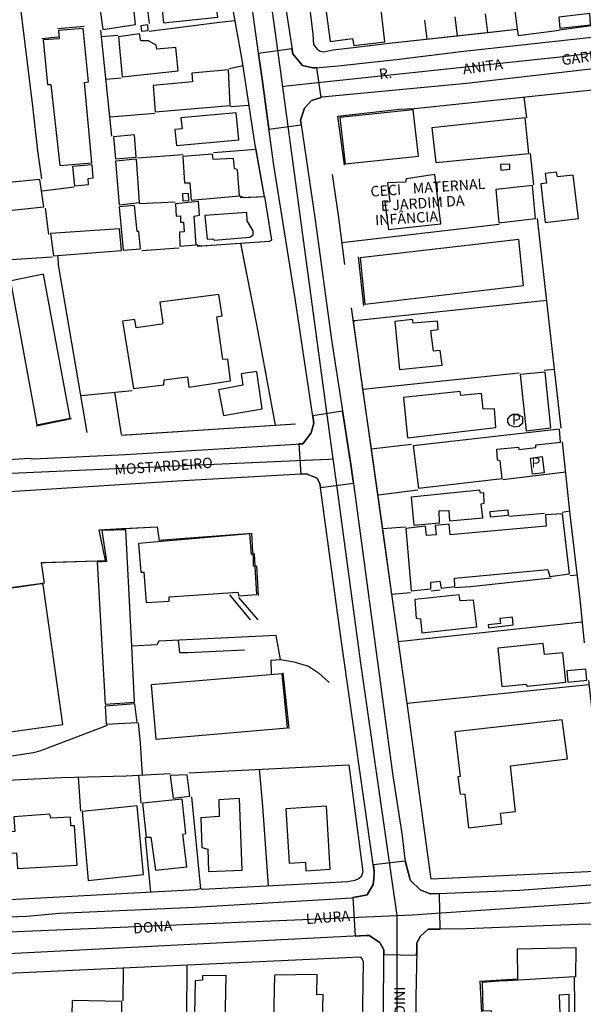
# Model space of a CAD drawing. Extents: x 180707 to 183128, y 1674279 to 1677054.
# Drawn here: x 181020 to 181155, y 1676640 to 1676877 of the extents above; entities that cross this region are included whole.
import ezdxf
from ezdxf.enums import TextEntityAlignment as Align

# ---------------------------------------------------------------- set-up
doc = ezdxf.new("R2010")
doc.units = 0
doc.header["$MEASUREMENT"] = 0
doc.layers.get('0').update_dxf_attribs({"linetype": 'CONTINUOUS'})
for name, color, linetype in [('V-CRUZAMENTO', 1, 'CONTINUOUS'), ('V-EDIFICACAO', 2, 'CONTINUOUS'), ('V-EDIFICACAO_IDENTIFICADA', 6, 'CONTINUOUS'), ('V-EIXO_DE_LOGRADOURO', 3, 'CONTINUOUS'), ('V-LOTE', 231, 'CONTINUOUS'), ('V-NOME_DOS_LOGRADOUROS', 2, 'CONTINUOUS'), ('V-QUADRA', 6, 'CONTINUOUS'), ('V-TESTADA', 3, 'CONTINUOUS')]:
    doc.layers.add(name, color=color, linetype=linetype)

# ---------------------------------------------------------------- blocks, each defined once
blk = doc.blocks.new('872BIIIP_img_geo')
at = {"layer": 'V-CRUZAMENTO', "linetype": 'Continuous'}
for points in [[(181087.29, 1676852.13), (181087.21, 1676852.66), (181087.21, 1676852.67), (181088.18, 1676855.51), (181089.92, 1676857.32), (181092.21, 1676858.1), (181091.18, 1676865.23), (181090.17, 1676865.16), (181087.73, 1676865.79), (181086.08, 1676867.74), (181085.64, 1676868.25), (181085.37, 1676868.57), (181085.19, 1676869.76), (181077.15, 1676868.65), (181077.33, 1676867.36), (181077.46, 1676866.42), (181078.08, 1676861.93), (181079.56, 1676851.16), (181079.66, 1676850.45), (181087.38, 1676851.52), (181087.29, 1676852.12)], [(181097.98, 1676778.74), (181097.35, 1676782.75), (181090.2, 1676781.63), (181090.45, 1676779.93), (181089.91, 1676777.91), (181089.82, 1676777.57), (181087.83, 1676774.95), (181087.52, 1676774.93), (181086.87, 1676774.89), (181087.31, 1676767.62), (181088.8, 1676767.7), (181088.84, 1676767.68), (181091.25, 1676766.72), (181091.86, 1676765.29), (181091.98, 1676765.01), (181092.06, 1676764.45), (181099.95, 1676765.51), (181099.88, 1676766), (181099.26, 1676770.56), (181099.12, 1676771.47)], [(181115.97, 1676667.86), (181113.67, 1676670.08), (181113.53, 1676670.59), (181112.42, 1676674.72), (181104.74, 1676673.85), (181104.96, 1676672.29), (181104.82, 1676670.49), (181104.71, 1676669.11), (181103.24, 1676666.66), (181102.94, 1676666.6), (181099.82, 1676665.98), (181100.36, 1676656.74), (181103.03, 1676656.88), (181103.72, 1676656.92), (181106.29, 1676655.18), (181107.27, 1676653.44), (181107.27, 1676653.26), (181107.27, 1676652.36), (181115.14, 1676652.19), (181115.16, 1676653.36), (181115.2, 1676655.11), (181116.03, 1676656.71), (181117.91, 1676658.38), (181118.86, 1676658.39), (181120.79, 1676658.42), (181120.65, 1676666.97), (181118.45, 1676666.88), (181118.4, 1676666.88)]]:
    blk.add_lwpolyline(points, close=True, dxfattribs=at)
at = {"layer": 'V-EDIFICACAO'}
for points in [[(181055.74, 1676885.65), (181056.14, 1676881.6), (181053.75, 1676881.27), (181054.34, 1676875.97), (181067.36, 1676877.37), (181066.7, 1676881.97), (181069.61, 1676882.45), (181068.94, 1676887.41), (181055.74, 1676885.65)], [(181038.49, 1676883.81), (181039.74, 1676874.43), (181047.64, 1676875.6), (181046.61, 1676884.87), (181038.49, 1676883.81)], [(181098.41, 1676883.84), (181098.56, 1676882.34), (181092.97, 1676881.67), (181094.4, 1676871.52), (181099.74, 1676872.22), (181100.07, 1676870.53), (181107.53, 1676871.45), (181105.95, 1676884.73), (181098.41, 1676883.84)], [(181149.29, 1676877.37), (181149.54, 1676874.72), (181156.9, 1676875.49), (181156.75, 1676878.25), (181149.29, 1676877.37)], [(181048.86, 1676875.27), (181049.01, 1676873.99), (181050.62, 1676874.17), (181050.55, 1676875.49), (181048.86, 1676875.27)], [(181029.14, 1676874.13), (181029.29, 1676872.18), (181025.43, 1676871.93), (181026.46, 1676861.18), (181027.3, 1676861.22), (181029.4, 1676841.72), (181037.12, 1676842.42), (181035.36, 1676861.66), (181036.35, 1676861.85), (181035.03, 1676874.61), (181029.14, 1676874.13)], [(181050.74, 1676871.67), (181048.86, 1676871.67), (181048.56, 1676873.36), (181043.56, 1676872.66), (181044.41, 1676863.02), (181057.83, 1676864.46), (181057.28, 1676870.05), (181052.72, 1676869.64), (181052.54, 1676870.64), (181050.74, 1676871.67)], [(181051.88, 1676860.96), (181052.32, 1676854.64), (181070.38, 1676856.14), (181069.94, 1676864.71), (181061.11, 1676863.91), (181061.33, 1676861.81), (181051.88, 1676860.96)], [(181058.46, 1676853.16), (181058.83, 1676850.59), (181057.06, 1676850.4), (181057.43, 1676846.54), (181072.4, 1676847.94), (181071.81, 1676854.38), (181058.46, 1676853.16)], [(181096.72, 1676853.24), (181098.01, 1676842.16), (181115.59, 1676844), (181114.3, 1676855.08), (181096.72, 1676853.24)], [(181118.83, 1676850.81), (181119.78, 1676842.46), (181142.11, 1676844.67), (181141.19, 1676853.16), (181118.83, 1676850.81)], [(181042.35, 1676848.64), (181042.79, 1676843.34), (181047.79, 1676843.75), (181047.35, 1676849.08), (181042.35, 1676848.64)], [(181072.62, 1676834.48), (181072.14, 1676840.73), (181071.37, 1676841.06), (181071.15, 1676843.45), (181066.26, 1676843.19), (181066.08, 1676844.45), (181058.98, 1676843.89), (181059.38, 1676837.6), (181060.67, 1676837.57), (181060.96, 1676833.45)], [(181032.45, 1676841.54), (181032.97, 1676836.87), (181036.28, 1676837.16), (181036.2, 1676838.6), (181037.46, 1676838.78), (181037.2, 1676841.94), (181032.45, 1676841.54)], [(181042.79, 1676842.83), (181043.71, 1676832.31), (181048.53, 1676832.89), (181047.83, 1676843.27), (181042.79, 1676842.83)], [(181135.27, 1676842.02), (181135.34, 1676840.62), (181137.55, 1676840.91), (181137.55, 1676842.05), (181135.27, 1676842.02)], [(181146.01, 1676839.85), (181146.31, 1676837.53), (181144.95, 1676837.31), (181146.05, 1676828.04), (181154, 1676828.99), (181152.71, 1676839.44), (181148.96, 1676839), (181148.74, 1676840.14), (181146.01, 1676839.85)], [(181008.06, 1676836.79), (181008.69, 1676830.06), (181025.57, 1676831.83), (181024.65, 1676838.41), (181008.06, 1676836.79)], [(181058.86, 1676834.95), (181058.94, 1676833.26), (181060.45, 1676833.37), (181060.37, 1676835.03), (181058.86, 1676834.95)], [(181134.2, 1676835.98), (181134.9, 1676827.96), (181143.66, 1676829.03), (181143, 1676836.94), (181134.2, 1676835.98)], [(181062.14, 1676822.74), (181061.7, 1676829.62), (181062.95, 1676829.84), (181062.73, 1676833.08), (181057.25, 1676832.53), (181057.39, 1676829.62), (181058.39, 1676829.66), (181058.42, 1676828.11), (181059.12, 1676828.11), (181059.27, 1676825.83), (181058.2, 1676825.76), (181058.28, 1676822.41)], [(181043.71, 1676831.83), (181044.63, 1676821.42), (181048.79, 1676821.78), (181048.42, 1676825.9), (181047.98, 1676825.94), (181047.39, 1676832.12), (181043.71, 1676831.83)], [(181064.27, 1676829.73), (181064.82, 1676824.07), (181066.19, 1676824.18), (181066.48, 1676823.84), (181075.09, 1676824.51), (181075.9, 1676825.1), (181075.9, 1676826.09), (181074.46, 1676828.48), (181074.35, 1676830.47), (181064.27, 1676829.73)], [(181027.15, 1676825.39), (181027.89, 1676820.06), (181044.22, 1676821.38), (181043.75, 1676826.53), (181027.15, 1676825.39)], [(181101.61, 1676819.61), (181102.68, 1676808.47), (181140.79, 1676812.92), (181139.65, 1676823.99), (181101.61, 1676819.61)], [(181017.74, 1676814.1), (181017.63, 1676813.47), (181023.92, 1676779.52), (181031.94, 1676781.1), (181025.5, 1676815.64), (181017.74, 1676814.1)], [(181053.42, 1676808.91), (181054.16, 1676803.94), (181053.9, 1676803.65), (181047.79, 1676802.8), (181047.46, 1676804.75), (181044.48, 1676804.35), (181047.09, 1676788.2), (181054.38, 1676789.12), (181054.52, 1676790.26), (181060.08, 1676790.99), (181060.45, 1676788.53), (181070.42, 1676790.04), (181069.79, 1676795.22), (181068.58, 1676795.19), (181067.14, 1676805.45), (181068.43, 1676805.64), (181067.62, 1676810.79), (181053.42, 1676808.91)], [(181114.34, 1676803.91), (181114.12, 1676804.79), (181109.89, 1676804.31), (181111.03, 1676792.8), (181121.29, 1676793.79), (181120.81, 1676797.36), (181119.16, 1676797.21), (181118.57, 1676802.14), (181120.34, 1676802.36), (181120.15, 1676804.38), (181114.34, 1676803.91)], [(181139.98, 1676791.55), (181141.45, 1676778.08), (181147.41, 1676778.74), (181146.01, 1676792.13), (181139.98, 1676791.55)], [(181111.95, 1676786.06), (181112.98, 1676776.35), (181134.2, 1676778.82), (181133.84, 1676783.31), (181131.11, 1676783.23), (181130.75, 1676787.02), (181125.74, 1676786.54), (181125.6, 1676787.46), (181111.95, 1676786.06)], [(181140.66, 1676781.36), (181139.28, 1676782.09), (181138.27, 1676782), (181137.47, 1676781.5), (181136.97, 1676780.93), (181136.97, 1676780.11), (181137.37, 1676779.49), (181138.59, 1676779.02), (181139.7, 1676779.16), (181140.66, 1676779.99), (181140.66, 1676781.36)], [(181114.3, 1676774.44), (181115.55, 1676764.25), (181135.68, 1676766.64), (181135.23, 1676770.87), (181134.54, 1676771.02), (181134.42, 1676773.63), (181139.58, 1676774.15), (181139.65, 1676773.59), (181143.81, 1676774.07), (181143.81, 1676774.7), (181149.73, 1676775.36), (181149.43, 1676778.45), (181114.3, 1676774.44)], [(181113.86, 1676762.12), (181114.45, 1676755.42), (181120.63, 1676755.97), (181120.56, 1676758.84), (181122.87, 1676758.95), (181123.06, 1676756.45), (181131.04, 1676757.15), (181130.64, 1676760.53), (181131.33, 1676760.72), (181131.3, 1676763.15), (181130.49, 1676763.11), (181130.34, 1676763.77), (181113.86, 1676762.12)], [(181123.2, 1676753.07), (181122.95, 1676755.64), (181119.6, 1676755.35), (181119.82, 1676753.07), (181117.5, 1676752.92), (181117.28, 1676755.13), (181112.54, 1676754.58), (181113.79, 1676739.64), (181118.53, 1676740.15), (181118.57, 1676741.74), (181120.74, 1676741.96), (181121, 1676740.3), (181124.35, 1676740.71), (181124.24, 1676742.69), (181146.67, 1676744.79), (181147.15, 1676743.1), (181151.9, 1676743.69), (181150.21, 1676758.14), (181146.09, 1676757.85), (181146.23, 1676755.13), (181123.2, 1676753.07)], [(181132.7, 1676758.59), (181132.81, 1676757.37), (181137.22, 1676757.78), (181137.11, 1676758.99), (181132.7, 1676758.59)], [(181046.69, 1676726.37), (181045.25, 1676754.28), (181039.48, 1676754.1), (181040.66, 1676746.67), (181038.37, 1676746.56), (181040.29, 1676712.45), (181047.39, 1676712.93)], [(181048.34, 1676751.01), (181048.86, 1676744.09), (181049.59, 1676744.13), (181050.15, 1676736.84), (181055.66, 1676737.18), (181055.7, 1676738.21), (181072.22, 1676739.31), (181072.4, 1676738.43), (181076.78, 1676738.72), (181076.38, 1676745.45), (181075.97, 1676745.56), (181075.93, 1676748.17), (181075.46, 1676748.36), (181075.05, 1676753.32), (181048.34, 1676751.01)], [(181010.75, 1676739.24), (181012, 1676728.49), (181013.21, 1676728.53), (181014.98, 1676716.24), (181013.8, 1676716.06), (181015.27, 1676705.46), (181030.17, 1676707.56), (181025.46, 1676741.15), (181025.06, 1676741.33), (181010.75, 1676739.24)], [(181125.6, 1676737.21), (181125.38, 1676738.68), (181114.74, 1676737.54), (181115.04, 1676733.06), (181116.07, 1676732.91), (181116.4, 1676729.52), (181129.61, 1676730.96), (181128.83, 1676737.4), (181125.6, 1676737.21)], [(181135.16, 1676733.02), (181135.27, 1676731.77), (181132.33, 1676731.44), (181132.4, 1676730.77), (181138.32, 1676731.44), (181138.14, 1676733.28), (181135.16, 1676733.02)], [(181134.61, 1676725.84), (181135.6, 1676716.68), (181141.38, 1676717.27), (181141.71, 1676716.72), (181150.98, 1676717.68), (181150.24, 1676724.74), (181145.83, 1676724.34), (181145.57, 1676727.02), (181134.61, 1676725.84)], [(181051.36, 1676717.05), (181052.5, 1676704.03), (181084.14, 1676706.72), (181082.85, 1676719.7), (181051.36, 1676717.05)], [(181151.2, 1676720.4), (181151.49, 1676717.71), (181156.06, 1676718.19), (181155.8, 1676720.84), (181151.2, 1676720.4)], [(181040.32, 1676711.98), (181040.55, 1676707.6), (181048.01, 1676708), (181047.46, 1676712.49), (181040.32, 1676711.98)], [(181124.35, 1676705.76), (181125.63, 1676695.05), (181125.04, 1676694.98), (181125.63, 1676690.93), (181126.7, 1676690.82), (181127.62, 1676682.77), (181135.6, 1676683.72), (181135.31, 1676686.23), (181138.88, 1676686.67), (181137.66, 1676697.63), (181151.35, 1676699.28), (181150.13, 1676708.7), (181124.35, 1676705.76)], [(181055.96, 1676695.31), (181056.62, 1676689.9), (181060.63, 1676690.31), (181060.04, 1676695.46), (181055.96, 1676695.31)], [(181049.3, 1676688.65), (181050.18, 1676680.52), (181051.29, 1676680.52), (181052.43, 1676672.58), (181059.93, 1676673.39), (181058.94, 1676681.19), (181059.71, 1676681.41), (181058.79, 1676689.61), (181049.3, 1676688.65)], [(181063.28, 1676685.12), (181063.54, 1676678.02), (181064.97, 1676677.62), (181065.12, 1676672.25), (181073.25, 1676672.58), (181072.55, 1676689.76), (181067.62, 1676689.43), (181067.73, 1676685.49), (181063.28, 1676685.12)], [(181027.23, 1676685.05), (181027.04, 1676686.04), (181018.4, 1676685.42), (181018.62, 1676681.85), (181016.6, 1676681.74), (181016.96, 1676676.66), (181018.99, 1676676.73), (181019.28, 1676672.98), (181033.63, 1676673.79), (181032.93, 1676683.21), (181032.08, 1676683.25), (181031.97, 1676685.27), (181027.23, 1676685.05)], [(181034.77, 1676686.63), (181036.2, 1676670.08), (181049.56, 1676671.55), (181048.01, 1676688.03), (181034.77, 1676686.63)], [(181083.73, 1676687.33), (181084.54, 1676674.27), (181088.44, 1676674.49), (181088.55, 1676672.43), (181094.4, 1676672.8), (181093.48, 1676687.92), (181083.73, 1676687.33)], [(181063.72, 1676647.19), (181063.68, 1676646.2), (181061.96, 1676646.02), (181061.81, 1676637.96), (181060.63, 1676637.85), (181060.56, 1676633.8), (181062.18, 1676632.92), (181061.73, 1676619.75), (181068.83, 1676619.79), (181069.42, 1676647.31), (181063.72, 1676647.19)], [(181071.63, 1676636.34), (181071.7, 1676629.24), (181082, 1676628.84), (181082.22, 1676632.92), (181090.72, 1676633.11), (181090.8, 1676635.97), (181092.52, 1676636.09), (181092.67, 1676642.71), (181091.13, 1676642.63), (181091.27, 1676647.56), (181081.01, 1676647.38), (181080.79, 1676636.6), (181071.63, 1676636.34)], [(181135, 1676645.9), (181130.86, 1676645.65), (181131.04, 1676638.84), (181133.06, 1676638.92), (181132.73, 1676632.19), (181153.19, 1676633.03), (181153.04, 1676646.94), (181137, 1676646.02), (181135, 1676645.9)], [(181032.42, 1676641.27), (181031.94, 1676620.27), (181044.08, 1676620.01), (181044.3, 1676641.01), (181032.42, 1676641.27)], [(181149.36, 1676642.6), (181149.51, 1676638.22), (181151.79, 1676638.29), (181151.75, 1676642.74), (181149.36, 1676642.6)]]:
    blk.add_lwpolyline(points, close=True, dxfattribs=at)
at = {"layer": 'V-EDIFICACAO', "linetype": 'Continuous'}
blk.add_lwpolyline([(181142.49, 1676771.48), (181145.32, 1676771.92), (181145.79, 1676767.99), (181142.96, 1676767.64)], close=True, dxfattribs=at)
at = {"layer": 'V-EDIFICACAO_IDENTIFICADA'}
blk.add_lwpolyline([(181119.53, 1676839.56), (181112.59, 1676838.58), (181112.45, 1676837.74), (181108.17, 1676837.6), (181108.73, 1676833.05), (181107.47, 1676832.84), (181108.38, 1676826.39), (181120.93, 1676827.72), (181119.53, 1676839.56)], close=True, dxfattribs=at)
at = {"layer": 'V-EIXO_DE_LOGRADOURO'}
for points in [[(181664.73, 1676924.9), (181523.84, 1676909.74), (181515.98, 1676908.9), (181508.11, 1676908.05), (181377.61, 1676894.01), (181371.35, 1676893.34), (181368.16, 1676892.97), (181360.86, 1676892.13), (181228.2, 1676876.9), (181219.83, 1676875.94), (181210.86, 1676874.91), (181189.37, 1676872.44), (181149.59, 1676867.73), (181091.44, 1676861.58), (181083.93, 1676860.79), (181082.88, 1676860.67)], [(181055.6, 1677050.64), (181061.81, 1677015.38), (181062.89, 1677009.24), (181064.04, 1677000.92), (181067.56, 1676975.52), (181076.81, 1676905.47), (181077.74, 1676898.45), (181078.91, 1676889.82), (181082, 1676867.11), (181082.88, 1676860.67), (181084.09, 1676851.72), (181094.06, 1676778.34), (181095.02, 1676771.29), (181095.79, 1676765.63), (181101.68, 1676722.27), (181109.09, 1676670.54), (181110.36, 1676661.69), (181110.37, 1676653.3), (181110.38, 1676629.83)], [(180707.26, 1676749.55), (180749.03, 1676750.45), (180753.63, 1676750.77), (180760.31, 1676751.23), (180766.83, 1676751.69), (180922.65, 1676762.5), (180971.69, 1676765.57), (180979.38, 1676766.05), (180986.48, 1676766.49), (180988.83, 1676766.59), (181088.24, 1676770.99), (181093.99, 1676771.25), (181095.02, 1676771.29)], [(180860.34, 1676648.81), (180906.97, 1676652.05), (180917.28, 1676652.65), (180924.52, 1676653.07), (180932.77, 1676653.55), (180975.51, 1676656.04), (180998.48, 1676657), (181007.23, 1676657.37), (181015.37, 1676657.71), (181102.99, 1676661.38), (181110.36, 1676661.69), (181114.05, 1676661.84), (181118.68, 1676662.15), (181162.28, 1676665.1), (181167.36, 1676670.9), (181163.34, 1676714.41), (181171.71, 1676720.56), (181189.63, 1676722.56), (181228.91, 1676727.4), (181236.61, 1676728.35), (181236.68, 1676728.36), (181244.34, 1676729.18), (181375.86, 1676743.22)]]:
    blk.add_lwpolyline(points, dxfattribs=at)
at = {"layer": 'V-LOTE'}
for points in [[(181078.59, 1676834.24), (181076.47, 1676846.12), (181073.22, 1676867.1), (181069.35, 1676888.45), (181046.75, 1676885.44)], [(181049.7, 1676885.77), (181050.9, 1676875.81)], [(181025.09, 1676838.56), (181024.13, 1676845.29), (181022.97, 1676855.96), (181019.86, 1676881.37)], [(181092.67, 1676881.53), (181089.23, 1676881.19), (181090.24, 1676873.29), (181090.38, 1676870.76), (181091.25, 1676869.68), (181091.98, 1676869.23), (181092.85, 1676869.02), (181094.97, 1676869.54), (181099.94, 1676870.1)], [(181124.34, 1676877.46), (181124.85, 1676872.85)], [(181131.6, 1676878.15), (181132.14, 1676873.68)], [(181138.72, 1676879), (181139.25, 1676874.49)], [(181050.9, 1676873.99), (181067.77, 1676876.19), (181071.5, 1676876.54)], [(181117.04, 1676876.62), (181117.6, 1676872.14)], [(181041.93, 1676848.82), (181039.26, 1676874.23)], [(181043.37, 1676872.95), (181039.43, 1676872.62)], [(181107.79, 1676871), (181139.25, 1676874.49), (181139.49, 1676872.99), (181149.37, 1676874.28)], [(181073.43, 1676865.67), (181070.13, 1676864.95)], [(181044.16, 1676862.69), (181040.52, 1676862.36)], [(181114.59, 1676855.4), (181168.82, 1676861.09), (181169, 1676858.76)], [(181074.84, 1676856.15), (181070.44, 1676855.82)], [(181141.58, 1676853.16), (181140.97, 1676858.12)], [(181052.27, 1676854.21), (181041.51, 1676853.39)], [(181059.09, 1676844.28), (181048.12, 1676843.5)], [(181076.57, 1676845.57), (181066.36, 1676844.82)], [(181143.33, 1676837.09), (181142.51, 1676844.62)], [(181097.86, 1676817.96), (181096.43, 1676829.28), (181094.89, 1676839.61)], [(181032.86, 1676836.53), (181025.22, 1676835.62)], [(181057.13, 1676832.94), (181048.45, 1676832.54)], [(181072.62, 1676834.48), (181073.75, 1676834.09), (181078.57, 1676834.34)], [(181072.75, 1676834.04), (181078.57, 1676834.34), (181080.22, 1676824.32)], [(181072.75, 1676834.04), (181078.57, 1676834.34), (181080.31, 1676823.8)], [(181025.88, 1676831.47), (181026.67, 1676825.19)], [(181149.82, 1676778.72), (181144.18, 1676829.03)], [(181135, 1676827.61), (181097.2, 1676823.2)], [(181072.89, 1676823.04), (181063.4, 1676822.39), (181062.14, 1676822.74)], [(181080.31, 1676823.8), (181079.73, 1676823.51), (181062.4, 1676822.32)], [(181080.17, 1676823.73), (181079.73, 1676823.51), (181062.4, 1676822.32)], [(181081.22, 1676779.44), (181076.86, 1676803.18), (181072.87, 1676823.12)], [(181080.31, 1676823.8), (181079.73, 1676823.51), (181072.89, 1676823.04)], [(181080.22, 1676824.32), (181080.31, 1676823.8)], [(181080.3, 1676823.8), (181080.29, 1676823.79)], [(181049.13, 1676821.35), (181058.01, 1676822.01)], [(181027.7, 1676819.77), (181010.16, 1676818.62)], [(181036.02, 1676777.65), (181029.07, 1676817.94), (181028.99, 1676819.9)], [(181099.94, 1676804.33), (181100.32, 1676804.5), (181146.4, 1676809.41)], [(181156.43, 1676718.12), (181161.47, 1676672.43), (181118.65, 1676670.43), (181112.89, 1676712.68), (181099.51, 1676807.54)], [(181072.98, 1676791.76), (181073.35, 1676789.02), (181067.53, 1676787.9), (181068.74, 1676781.75), (181078.05, 1676783.33), (181076.76, 1676792.3), (181072.98, 1676791.76)], [(181145.78, 1676792.59), (181148.27, 1676792.88)], [(181102.21, 1676788.08), (181139.78, 1676791.94)], [(181034.53, 1676786.57), (181046.83, 1676787.74)], [(181042.59, 1676787.33), (181044.18, 1676777.2)], [(181044.21, 1676777), (181086.04, 1676779.76)], [(181104.25, 1676773.72), (181113.9, 1676774.81)], [(181155.45, 1676727.15), (181154.41, 1676737.65), (181152.01, 1676757.94), (181150.2, 1676775.4)], [(181150.99, 1676768.13), (181135.81, 1676766.27)], [(181115.39, 1676763.8), (181105.87, 1676762.61)], [(181145.84, 1676758.18), (181137.34, 1676757.46)], [(181150.11, 1676758.56), (181151.92, 1676758.88)], [(181045.18, 1676754.61), (181052.83, 1676754.97)], [(181052.83, 1676754.97), (181053.31, 1676751.68)], [(181112.45, 1676754.95), (181106.96, 1676754.5)], [(181024.98, 1676746.41), (181038.4, 1676746.82)], [(181025.71, 1676741.5), (181024.99, 1676746.4)], [(181124.33, 1676740.41), (181128.09, 1676740.68), (181147.42, 1676742.77)], [(181152.04, 1676743.3), (181153.71, 1676743.47)], [(181070.2, 1676738.68), (181075.12, 1676732.7)], [(181072.38, 1676738.05), (181076.98, 1676732.66)], [(181109.13, 1676738.8), (181113.69, 1676739.23)], [(181118.66, 1676739.67), (181120.82, 1676739.91)], [(181154.91, 1676732.14), (181110.74, 1676727.42)], [(181080.31, 1676719.7), (181080.17, 1676722.97), (181082.45, 1676723.15), (181081.42, 1676728.9), (181053.24, 1676727.53), (181052.72, 1676726.68), (181046.69, 1676726.37)], [(181057.82, 1676727.73), (181058.17, 1676724.86), (181060.14, 1676724.8), (181073.81, 1676725.46)], [(181082.46, 1676723.19), (181085.61, 1676722.58), (181089.18, 1676721.55), (181091.58, 1676719.92), (181094.12, 1676717.62)], [(181112.89, 1676712.65), (181156.54, 1676717.18)], [(181040.83, 1676707.3), (181024.77, 1676701.2), (181023.07, 1676700.76), (181006.89, 1676698.26)], [(181049.32, 1676695.45), (181048.84, 1676703.09), (181048.33, 1676707.97)], [(181098.84, 1676697.86), (181102.22, 1676672.21), (181101.78, 1676671), (181101.21, 1676670.49), (181100.3, 1676670.09), (181098.52, 1676669.8), (181092.84, 1676669.45), (181063.8, 1676667.97), (181063.19, 1676668.06), (181062.13, 1676667.86), (181020.4, 1676665.61), (181014.1, 1676665.33), (181006.88, 1676693.69)], [(181060.42, 1676695.97), (181098.84, 1676697.86)], [(181006.88, 1676693.69), (181029.87, 1676694.79), (181045.33, 1676695.19), (181055.96, 1676695.75)], [(181048.29, 1676695.39), (181048.92, 1676688.64)], [(181077.28, 1676696.8), (181078.1, 1676687.92), (181079.5, 1676668.79)], [(181034.49, 1676686.78), (181033.94, 1676694.9)], [(181061.04, 1676690.22), (181063.19, 1676668.06)], [(181049.91, 1676680.43), (181051.2, 1676667.29)], [(181153.43, 1676653.95), (181139.28, 1676653.64)], [(181139.28, 1676653.64), (181139.4, 1676646.38)], [(181153.36, 1676646.87), (181153.43, 1676653.95)], [(181014.3, 1676496.33), (181014.44, 1676532.51), (181014.3, 1676549.92), (181014.65, 1676566.49), (181015.42, 1676646.74), (181016.05, 1676647.41), (181016.96, 1676647.83), (181101.57, 1676651.78), (181101.99, 1676651.46), (181102.27, 1676650.55), (181101.43, 1676592.55), (181100.73, 1676496.48)], [(181044.68, 1676641.21), (181044.75, 1676649.09)], [(181059.49, 1676625.34), (181059.91, 1676637.23), (181060.02, 1676649.8)]]:
    blk.add_lwpolyline(points, dxfattribs=at)
at = {"layer": 'V-QUADRA'}
for points in [[(181083.14, 1676883.1), (181085.37, 1676868.57), (181086.08, 1676867.74), (181087.73, 1676865.79), (181090.17, 1676865.16), (181090.87, 1676865.22), (181096.29, 1676865.65), (181110.97, 1676867.25), (181110.97, 1676867.25), (181125.72, 1676869.13), (181169.69, 1676873.93), (181189.37, 1676876.53), (181204.8, 1676878.39)], [(180998.62, 1676769.96), (181022.05, 1676771.45), (181023.04, 1676771.35), (181045.22, 1676772.34), (181087.52, 1676774.93), (181087.83, 1676774.95), (181089.82, 1676777.57), (181089.91, 1676777.91), (181090.45, 1676779.93), (181085.96, 1676809.82), (181080.85, 1676841.83), (181079.56, 1676851.16), (181078.08, 1676861.93), (181077.46, 1676866.42), (181074.33, 1676889.13)], [(181168.02, 1676866.15), (181127.13, 1676861.42), (181092.35, 1676858.15), (181092, 1676858.03), (181089.92, 1676857.32), (181088.18, 1676855.51), (181087.21, 1676852.66), (181087.29, 1676852.12), (181090.76, 1676828.68), (181094.66, 1676799.9), (181097.98, 1676778.74), (181099.12, 1676771.47), (181099.26, 1676770.56), (181099.88, 1676766), (181109.36, 1676695.81), (181109.36, 1676695.81), (181111.66, 1676680.79), (181112.28, 1676675.23), (181113.53, 1676670.59), (181113.67, 1676670.08), (181115.97, 1676667.86), (181118.4, 1676666.88), (181118.45, 1676666.88), (181139.9, 1676667.79), (181162.16, 1676669.45)], [(181015.3, 1676661.3), (181021.49, 1676661.53), (181029.32, 1676662.26), (181061.87, 1676663.73), (181099.57, 1676665.93), (181102.94, 1676666.6), (181103.24, 1676666.66), (181104.71, 1676669.11), (181104.82, 1676670.49), (181104.96, 1676672.29), (181096.88, 1676729.05), (181091.98, 1676765.01), (181091.86, 1676765.29), (181091.25, 1676766.72), (181088.84, 1676767.68), (181088.8, 1676767.7), (181057.72, 1676765.99), (181012.19, 1676763.05)], [(181161.8, 1676659.64), (181153.87, 1676659.5), (181127.02, 1676658.52), (181118.86, 1676658.39), (181117.91, 1676658.38), (181116.03, 1676656.71), (181115.2, 1676655.11), (181115.16, 1676653.36), (181114.92, 1676642.11), (181114.5, 1676586.36)], [(181107.2, 1676637.52), (181107.27, 1676653.26), (181107.27, 1676653.44), (181106.29, 1676655.18), (181103.72, 1676656.92), (181103.03, 1676656.88), (181015.48, 1676652.4), (181014.46, 1676652.35), (181012.37, 1676651.59), (181011.47, 1676650.34), (181011.19, 1676648.94), (181011.15, 1676647), (181010.42, 1676611.2)]]:
    blk.add_lwpolyline(points, dxfattribs=at)
at = {"layer": 'V-TESTADA'}
for points in [[(181076.47, 1676846.12), (181073.22, 1676867.1), (181069.35, 1676888.45), (181046.75, 1676885.44)], [(181092.67, 1676881.53), (181089.23, 1676881.19), (181090.24, 1676873.29), (181090.38, 1676870.76), (181091.25, 1676869.68), (181091.98, 1676869.23), (181092.85, 1676869.02), (181094.97, 1676869.54), (181099.94, 1676870.1)], [(181035.26, 1676875.12), (181028.98, 1676874.53)], [(181156.96, 1676875.26), (181155.97, 1676875.13), (181149.37, 1676874.28)], [(181107.79, 1676871), (181124.85, 1676872.89)], [(181124.85, 1676872.89), (181132.14, 1676873.7)], [(181132.14, 1676873.7), (181139.25, 1676874.49)], [(181139.25, 1676874.49), (181139.49, 1676872.99), (181149.37, 1676874.28)], [(181029.05, 1676872.53), (181025.08, 1676872.13)], [(181099.94, 1676870.1), (181107.79, 1676871)], [(181114.59, 1676855.4), (181168.82, 1676861.09), (181168.97, 1676859.1)], [(181097.85, 1676841.83), (181096.23, 1676853.6), (181110.99, 1676855.26), (181114.59, 1676855.4)], [(181076.57, 1676845.57), (181076.47, 1676846.12)], [(181078.57, 1676834.34), (181076.57, 1676845.57)], [(181097.86, 1676817.96), (181096.43, 1676829.28), (181094.89, 1676839.61)], [(181072.75, 1676834.04), (181078.57, 1676834.34)], [(181078.57, 1676834.34), (181080.31, 1676823.8)], [(181072.89, 1676823.04), (181072.87, 1676823.12)], [(181076.86, 1676803.18), (181072.89, 1676823.04)], [(181102.47, 1676808.05), (181101.2, 1676819.81)], [(181099.96, 1676804.34), (181099.51, 1676807.54)], [(181102.25, 1676788.08), (181099.96, 1676804.34)], [(181081.22, 1676779.44), (181076.86, 1676803.18)], [(181034.53, 1676786.57), (181046.83, 1676787.74)], [(181104.28, 1676773.72), (181102.25, 1676788.08)], [(181032.27, 1676780.92), (181023.74, 1676779.16)], [(181044.21, 1676777), (181045.18, 1676777.06), (181081.22, 1676779.44)], [(181081.22, 1676779.44), (181086.04, 1676779.76)], [(181106.99, 1676754.5), (181104.28, 1676773.72)], [(181038.4, 1676746.82), (181040.41, 1676746.89), (181038.91, 1676754.29), (181044.32, 1676754.57), (181045.18, 1676754.61)], [(181045.18, 1676754.61), (181046.32, 1676754.66), (181052.83, 1676754.97)], [(181109.2, 1676738.81), (181106.99, 1676754.5)], [(181053.29, 1676751.82), (181054.29, 1676751.9), (181075.44, 1676753.5), (181075.75, 1676748.83), (181076.13, 1676748.52), (181076.31, 1676745.6), (181076.68, 1676745.66), (181077.06, 1676738.51)], [(181024.98, 1676746.41), (181025.98, 1676746.45), (181038.4, 1676746.82)], [(181012.74, 1676739.81), (181024.7, 1676741.42), (181025.7, 1676741.56)], [(181110.65, 1676728.57), (181109.2, 1676738.81)], [(181080.31, 1676719.7), (181080.17, 1676722.97), (181082.45, 1676723.15), (181081.42, 1676728.9), (181053.24, 1676727.53), (181052.72, 1676726.68), (181046.69, 1676726.37)], [(181110.81, 1676727.43), (181110.65, 1676728.57)], [(181112.89, 1676712.68), (181110.81, 1676727.43)], [(181083.02, 1676719.97), (181084.42, 1676706.6)], [(181112.89, 1676712.65), (181112.89, 1676712.68)], [(181118.65, 1676670.43), (181112.89, 1676712.65)], [(181098.84, 1676697.86), (181102.22, 1676672.21), (181101.78, 1676671), (181101.21, 1676670.49), (181100.3, 1676670.09), (181098.52, 1676669.8), (181092.84, 1676669.45), (181063.8, 1676667.97), (181063.19, 1676668.06)], [(181063.19, 1676668.06), (181062.13, 1676667.86), (181020.4, 1676665.61), (181014.1, 1676665.33), (181006.88, 1676693.69)], [(181161.47, 1676672.43), (181118.65, 1676670.43)], [(181153.43, 1676653.95), (181139.28, 1676653.64)], [(181015.42, 1676646.74), (181016.05, 1676647.41), (181016.96, 1676647.83), (181101.57, 1676651.78), (181101.99, 1676651.46), (181102.27, 1676650.55), (181101.43, 1676592.55)], [(181130.78, 1676638.43), (181130.39, 1676645.92), (181139.4, 1676646.52)]]:
    blk.add_lwpolyline(points, dxfattribs=at)
at = {"layer": 'V-EDIFICACAO', "linetype": 'Continuous'}
blk.add_text('P', height=2.5, dxfattribs=at).set_placement((181143.79, 1676770.1), align=Align.MIDDLE)
at = {"layer": 'V-NOME_DOS_LOGRADOUROS'}
for s, rotation, p in [('GARIBALDI', 7.7387, (181158.49, 1676867.88)), ('ANITA', 7.7387, (181131.06, 1676865.18)), ('R.', 7.7387, (181107.69, 1676863.55)), ('CECI', 3.8323, (181107.76, 1676835.43)), ('MATERNAL', 3.8323, (181122.93, 1676836.5)), ('E JARDIM DA', 3.8323, (181116.59, 1676832.4)), ('INFÂNCIA', 3.8323, (181112.73, 1676828.77)), ('MOSTARDEIRO', 4.2131, (181054.37, 1676769.25)), ('LAURA', 4.2131, (181093.85, 1676660.93)), ('DONA', 4.2131, (181051.76, 1676658.62)), ('BORDINI', 90, (181111.39, 1676637.76))]:
    blk.add_text(s, height=2.5, rotation=rotation, dxfattribs=at).set_placement(p, align=Align.MIDDLE)
blk.add_text('P', height=2.5, dxfattribs=at).set_placement((181138.02, 1676779.52))

msp = doc.modelspace()

# ---------------------------------------------------------------- block references
at = {"linetype": 'Continuous'}
msp.add_blockref('872BIIIP_img_geo', (0, 0), dxfattribs=at)

doc.saveas('drawing.dxf')
